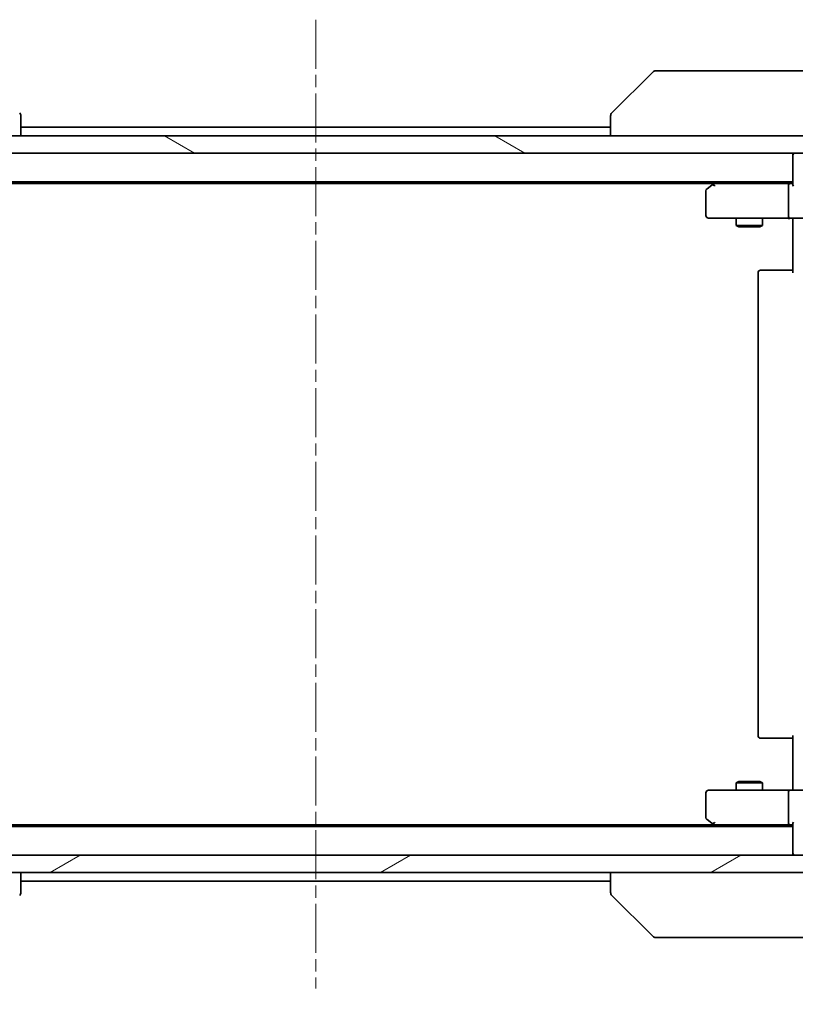
# Model space of a CAD drawing. Units: millimetres. Extents: x 0 to 10031, y 0 to 1686.
# Drawn here: x 3042 to 3131, y 1298 to 1412 of the extents above; entities that cross this region are included whole.
import ezdxf

# ---------------------------------------------------------------- set-up
doc = ezdxf.new("R2010")
doc.units = ezdxf.units.MM
doc.linetypes.add('CHAIN', pattern=[0.3543, 0.2362, -0.0295, 0.0591, -0.0295])
for name, color, linetype, lineweight in [('Centerline (ISO)', 131, 'Continuous', 18), ('Dimension (ISO)', 7, 'Continuous', 18), ('Dimension (ISO) @ 1', 7, 'Continuous', 18), ('Hatch (ISO)', 1, 'Continuous', 18), ('Visible (ISO)', 7, 'Continuous', 35)]:
    doc.layers.add(name, color=color, linetype=linetype, lineweight=lineweight)
doc.styles.add('Note Text (TK)', font='MS PGothic.ttf')
doc.dimstyles.new('Default - Method 1b (TK)', dxfattribs={"dimscale": 4, "dimtxt": 2.5, "dimasz": 2.5, "dimexe": 1, "dimexo": 1.5, "dimgap": 1, "dimtad": 1, "dimrnd": 1e-08, "dimdsep": 46, "dimtxsty": 'Note Text (TK)', "dimblk": 'OPEN', "dimcen": 0.09, "dimdle": 5, "dimclrd": 100, "dimclre": 100, "dimclrt": 7, "dimadec": 1, "dimazin": 1, "dimtfac": 1, "dimtmove": 0, "dimatfit": 3, "dimldrblk": 'OPEN', "dimfxl": 1, "dimtolj": 1, "dimlwd": -1, "dimlwe": -1, "dimarcsym": 0})

# ---------------------------------------------------------------- blocks, each defined once
blk = doc.blocks.new('_Open')
at = {"color": 0, "linetype": 'ByBlock', "lineweight": -2}
for p, q in [((-1, 0.1667), (0, 0)), ((-1, -0.1667), (0, 0)), ((0, 0), (-1, 0))]:
    blk.add_line(p, q, dxfattribs=at)
blk = doc.blocks.new('*D50')
at = {"layer": 'Defpoints', "color": 0}
for p in [(3002.75, 1318.21), (3148.75, 1318.21), (3148.75, 1237.42)]:
    blk.add_point(p, dxfattribs=at)
at = {"layer": 'Dimension (ISO)', "color": 100}
for p, q in [((3002.75, 1309.21), (3002.75, 1231.42)), ((3148.75, 1309.21), (3148.75, 1231.42)), ((3017.75, 1237.42), (3133.75, 1237.42))]:
    blk.add_line(p, q, dxfattribs=at)
at = {"layer": 'Dimension (ISO)', "color": 100, "xscale": 15, "yscale": 15, "zscale": 15, "rotation": 180}
blk.add_blockref('_Open', (3002.75, 1237.42), dxfattribs=at)
at = {"layer": 'Dimension (ISO)', "color": 100, "xscale": 15, "yscale": 15, "zscale": 15}
blk.add_blockref('_Open', (3148.75, 1237.42), dxfattribs=at)
at = {"layer": 'Dimension (ISO)', "color": 7, "insert": (3061.13, 1250.92), "char_height": 15, "attachment_point": 4, "style": 'Note Text (TK)'}
blk.add_mtext('\\A1;146', dxfattribs=at)

msp = doc.modelspace()

# ---------------------------------------------------------------- hatches: boundary and pattern name
at = {"layer": 'Hatch (ISO)'}
h = msp.add_hatch(dxfattribs=at)
h.set_pattern_fill('ANSI31', color=256, scale=152.4, angle=105.000246, style=0)
h.set_pattern_definition([(150.0002, (1487, -48), (-9.52493, -16.49782), [])])
h.paths.add_polyline_path([(3012.9982, 1398.5117), (3012.9982, 1396.5117), (3138.4982, 1396.5117), (3138.4982, 1398.5117)])
h = msp.add_hatch(dxfattribs=at)
h.set_pattern_fill('ANSI31', color=256, scale=152.4, angle=-14.999978, style=0)
h.set_pattern_definition([(30, (1487, -48), (-9.525, 16.49778), [])])
h.paths.add_polyline_path([(3138.4982, 1313.5117), (3138.4982, 1315.5117), (3012.9982, 1315.5117), (3012.9982, 1313.5117)])

# ---------------------------------------------------------------- linework, layer by layer
at = {"layer": 'Centerline (ISO)', "linetype": 'CHAIN', "ltscale": 23.990969}
msp.add_line((3075.7482, 1411.9031), (3075.7482, 1300.1203), dxfattribs=at)
at = {"layer": 'Visible (ISO)'}
for p, q in [((3114.6017, 1405.8653), (3109.8946, 1401.1582)), ((3115.9309, 1406.0117), (3114.9553, 1406.0117)), ((3148.943, 1406.0117), (3115.9309, 1406.0117)), ((3041.7482, 1400.8046), (3041.7482, 1400.8046)), ((3041.7482, 1398.5117), (3041.7482, 1400.8046)), ((3109.7482, 1400.8046), (3109.7482, 1400.8046)), ((3109.7482, 1400.8046), (3109.7482, 1398.5117)), ((3109.7482, 1399.5117), (3041.7482, 1399.5117)), ((3138.4982, 1398.5117), (3012.9982, 1398.5117)), ((3012.9982, 1396.5117), (3138.4982, 1396.5117)), ((3130.7482, 1396.5117), (3130.7482, 1396.2117)), ((3130.7482, 1396.2117), (3130.7482, 1392.9239)), ((3020.7482, 1393.2117), (3130.7482, 1393.2117)), ((3029.8148, 1393.0117), (3121.6815, 1393.0117)), ((3121.6015, 1392.9517), (3120.8682, 1392.4017)), ((3121.9482, 1393.2117), (3121.6015, 1392.9517)), ((3121.8116, 1392.7117), (3121.656, 1392.8673)), ((3130.3724, 1393.0117), (3121.7815, 1393.0117)), ((3130.2482, 1389.3117), (3130.2482, 1392.7117)), ((3130.7482, 1393.0117), (3130.3724, 1393.0117)), ((3120.7482, 1392.1617), (3120.7482, 1389.3117)), ((3121.0482, 1389.0117), (3121.8116, 1389.0117)), ((3121.8116, 1389.0117), (3130.3724, 1389.0117)), ((3124.2482, 1389.0117), (3124.2482, 1388.1617)), ((3124.2482, 1388.1617), (3127.2482, 1388.1617)), ((3124.5549, 1388.0084), (3124.2482, 1388.1617)), ((3126.9414, 1388.0084), (3127.2482, 1388.1617)), ((3127.2482, 1389.0117), (3127.2482, 1388.1617)), ((3132.5482, 1389.0117), (3130.3724, 1389.0117)), ((3130.7482, 1388.7867), (3130.7482, 1389.004)), ((3130.7482, 1388.7867), (3130.7482, 1388.5117)), ((3130.7482, 1382.7117), (3130.7482, 1388.5117)), ((3126.9414, 1388.0084), (3124.5549, 1388.0084)), ((3126.7482, 1382.7117), (3126.7482, 1329.3117)), ((3127.0482, 1383.0117), (3127.1068, 1383.0117)), ((3127.8139, 1383.0117), (3127.1068, 1383.0117)), ((3127.8139, 1383.0117), (3127.9553, 1383.0117)), ((3130.334, 1383.0117), (3127.9553, 1383.0117)), ((3130.334, 1383.0117), (3130.7482, 1383.0117)), ((3127.1068, 1329.0117), (3127.0482, 1329.0117)), ((3127.1068, 1329.0117), (3127.8139, 1329.0117)), ((3127.9553, 1329.0117), (3127.8139, 1329.0117)), ((3127.9553, 1329.0117), (3130.334, 1329.0117)), ((3130.7482, 1329.0117), (3130.334, 1329.0117)), ((3130.7482, 1323.5117), (3130.7482, 1329.3117)), ((3124.5549, 1324.0151), (3124.2482, 1323.8617)), ((3127.2482, 1323.8617), (3124.2482, 1323.8617)), ((3124.2482, 1323.0117), (3124.2482, 1323.8617)), ((3124.5549, 1324.0151), (3126.9414, 1324.0151)), ((3126.9414, 1324.0151), (3127.2482, 1323.8617)), ((3127.2482, 1323.0117), (3127.2482, 1323.8617)), ((3130.7482, 1323.5117), (3130.7482, 1323.2368)), ((3120.7482, 1322.7117), (3120.7482, 1319.8617)), ((3121.8116, 1323.0117), (3121.0482, 1323.0117)), ((3130.3724, 1323.0117), (3121.8116, 1323.0117)), ((3130.2482, 1319.3117), (3130.2482, 1322.7117)), ((3130.3724, 1323.0117), (3132.5482, 1323.0117)), ((3130.7482, 1323.0195), (3130.7482, 1323.2368)), ((3130.7482, 1318.8117), (3020.7482, 1318.8117)), ((3121.6815, 1319.0117), (3029.8148, 1319.0117)), ((3120.8682, 1319.6217), (3121.6015, 1319.0717)), ((3121.6015, 1319.0717), (3121.9482, 1318.8117)), ((3121.8116, 1319.3117), (3121.656, 1319.1561)), ((3121.7815, 1319.0117), (3130.3724, 1319.0117)), ((3130.3724, 1319.0117), (3130.7482, 1319.0117)), ((3130.7482, 1319.0996), (3130.7482, 1315.8117)), ((3138.4982, 1315.5117), (3012.9982, 1315.5117)), ((3130.7482, 1315.8117), (3130.7482, 1315.5117)), ((3012.9982, 1313.5117), (3138.4982, 1313.5117)), ((3041.7482, 1311.2189), (3041.7482, 1313.5117)), ((3109.7482, 1313.5117), (3109.7482, 1311.2189)), ((3041.7482, 1312.5117), (3109.7482, 1312.5117)), ((3041.7482, 1311.2188), (3041.7482, 1311.2189)), ((3109.7482, 1311.2189), (3109.7482, 1311.2188)), ((3114.6017, 1306.1582), (3109.8946, 1310.8653)), ((3114.9553, 1306.0117), (3115.9309, 1306.0117)), ((3115.9309, 1306.0117), (3148.943, 1306.0117))]:
    msp.add_line(p, q, dxfattribs=at)
for centre, radius, start, end in [((3114.9553, 1405.5117), 0.5, 90, 135), ((3041.2482, 1400.8046), 0.5, 0, 45), ((3110.2482, 1400.8046), 0.5, 135, 180), ((3131.0482, 1396.2117), 0.3, 90, 180), ((3121.7815, 1392.7117), 0.3, 113.437984, 126.869898), ((3121.7815, 1392.7117), 0.3, 90, 113.437984), ((3121.0482, 1392.1617), 0.3, 126.869898, 180), ((3121.0482, 1389.3117), 0.3, 180, 270), ((3127.0482, 1382.7117), 0.3, 90, 180), ((3127.0482, 1329.3117), 0.3, 180, 270), ((3121.0482, 1322.7117), 0.3, 90, 180), ((3121.0482, 1319.8617), 0.3, 180, 233.130102), ((3121.7815, 1319.3117), 0.3, 233.130102, 246.562021), ((3121.7815, 1319.3117), 0.3, 246.562004, 270), ((3131.0482, 1315.8117), 0.3, 180, 270), ((3041.2482, 1311.2188), 0.5, 315, 0), ((3110.2482, 1311.2188), 0.5, 180, 225), ((3114.9553, 1306.5117), 0.5, 225, 270)]:
    msp.add_arc(centre, radius, start, end, dxfattribs=at)
for centre, major_axis, ratio, start_param, end_param in [((3121.8116, 1392.7343), (0.2411, 0.4823), 0.37002441, 1.47901306, 1.75373989), ((3130.3724, 1392.7117), (0, -0.3), 0.41421356, 3.14159265, 4.71238898), ((3131.0482, 1392.7117), (0.2772, -0.2772), 0.41421356, 3.53429174, 4.3196899), ((3130.3724, 1389.3117), (0, -0.3), 0.41421356, 4.71238898, 6.28318531), ((3130.3724, 1322.7117), (0, -0.3), 0.41421356, 3.14159265, 4.71238898), ((3121.8116, 1319.2892), (0.2411, -0.4823), 0.37002441, 4.52944541, 4.80417225), ((3130.3724, 1319.3117), (0, -0.3), 0.41421356, 4.71238898, 6.28318531), ((3131.0482, 1319.3117), (-0.2772, -0.2772), 0.41421356, 5.10508806, 5.89048623)]:
    msp.add_ellipse(centre, major_axis=major_axis, ratio=ratio, start_param=start_param, end_param=end_param, dxfattribs=at)
for points, knots in [([(3121.6622, 1392.987), (3121.6612, 1392.9846), (3121.6603, 1392.982), (3121.6551, 1392.9648), (3121.6525, 1392.9454), (3121.6521, 1392.9082), (3121.6534, 1392.8874), (3121.656, 1392.8673)], [0.3810312192, 0.3810312192, 0.3810312192, 0.3810312192, 0.382741903, 0.382741903, 0.3917616542, 0.3917616542, 0.3985536381, 0.3985536381, 0.3985536381, 0.3985536381]), ([(3129.5856, 1389.0117), (3129.655, 1389.0117), (3129.7268, 1389.0092), (3129.8752, 1389.0023), (3129.9518, 1388.9979), (3130.1088, 1388.9905), (3130.1892, 1388.9877), (3130.3511, 1388.9857), (3130.4325, 1388.9867), (3130.5928, 1388.9917), (3130.6716, 1388.9958), (3130.7482, 1388.9997)], [0, 0, 0, 0, 0.022954349, 0.022954349, 0.045908698, 0.045908698, 0.068863048, 0.068863048, 0.091817397, 0.091817397, 0.114771746, 0.114771746, 0.114771746, 0.114771746]), ([(3129.5856, 1323.0117), (3129.655, 1323.0117), (3129.7268, 1323.0142), (3129.8752, 1323.0212), (3129.9518, 1323.0256), (3130.1088, 1323.0329), (3130.1892, 1323.0358), (3130.3511, 1323.0377), (3130.4325, 1323.0368), (3130.5928, 1323.0317), (3130.6716, 1323.0277), (3130.7482, 1323.0237)], [0, 0, 0, 0, 0.022954349, 0.022954349, 0.045908698, 0.045908698, 0.068863048, 0.068863048, 0.091817397, 0.091817397, 0.114771746, 0.114771746, 0.114771746, 0.114771746]), ([(3121.6622, 1319.0365), (3121.6611, 1319.0392), (3121.6601, 1319.0421), (3121.6551, 1319.0589), (3121.6523, 1319.0803), (3121.6522, 1319.1173), (3121.6535, 1319.1369), (3121.656, 1319.1561)], [0.250886766, 0.250886766, 0.250886766, 0.250886766, 0.2528779694, 0.2528779694, 0.2619584182, 0.2619584182, 0.268388032, 0.268388032, 0.268388032, 0.268388032])]:
    msp.add_open_spline(points, degree=3, knots=knots, dxfattribs=at)

# ---------------------------------------------------------------- dimensions: what is measured, and where the dimension line sits
at = {"layer": 'Dimension (ISO) @ 1', "color": 100}
dim = msp.add_linear_dim(base=(3148.7482, 1237.4234), p1=(3002.7482, 1318.2117), p2=(3148.7482, 1318.2117), angle=180, dimstyle='Default - Method 1b (TK)', override={"dimscale": 1, "dimtxt": 15, "dimasz": 15, "dimexe": 6, "dimexo": 9, "dimgap": 6, "dimdec": 2, "dimcen": 0.54, "dimtol": 0, "dimlim": 0, "dimtp": 0, "dimtm": 0, "dimtdec": 2, "dimtix": 0, "dimtofl": 0, "dimtmove": 0, "dimatfit": 1}, dxfattribs=at)
dim.commit()
dim.dimension.update_dxf_attribs({"geometry": '*D50', "text_midpoint": (3075.7482, 1237.4234), "dimtype": 128})

doc.saveas('drawing.dxf')
